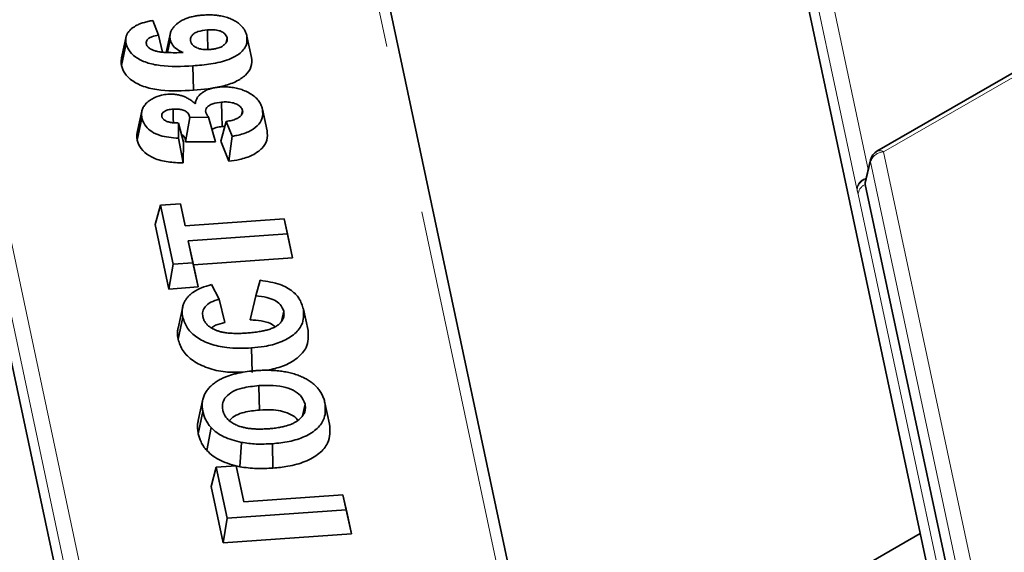
# Model space of a CAD drawing. Units: millimetres. Extents: x 8 to 571, y 1 to 291.
# Drawn here: x 315 to 323, y 237 to 241 of the extents above; entities that cross this region are included whole.
import ezdxf

# ---------------------------------------------------------------- set-up
doc = ezdxf.new("R2010")
doc.units = ezdxf.units.MM
doc.linetypes.add('PHANTOM', pattern=[12.7, 6.35, -1.27, 1.27, -1.27, 1.27, -1.27])

msp = doc.modelspace()

# ---------------------------------------------------------------- linework, layer by layer
at = {"color": 8, "linetype": 'PHANTOM', "lineweight": 18}
for p, q in [((322.4107, 221.0981), (317.3717, 244.79)), ((314.6218, 243.0016), (319.0234, 222.3071)), ((318.9242, 222.2213), (314.5226, 242.9158)), ((324.5394, 241.6973), (321.9135, 240.1814)), ((321.4924, 241.4888), (321.7986, 240.049)), ((321.7122, 239.9033), (321.3932, 241.403)), ((321.9135, 240.1814), (322.7991, 236.0176)), ((321.8157, 240.107), (321.7754, 239.9375)), ((322.7014, 235.9432), (321.8157, 240.107)), ((321.7144, 239.8939), (321.7122, 239.9033)), ((322.6203, 235.645), (321.7229, 239.8646))]:
    msp.add_line(p, q, dxfattribs=at)
at = {"color": 7, "linetype": 'Continuous', "lineweight": 35}
for p, q in [((322.5085, 221.0373), (317.4695, 244.7291)), ((323.1797, 232.6567), (320.7993, 243.8483)), ((324.4894, 241.7023), (321.8635, 240.1864)), ((316.4274, 241.1684), (316.4701, 241.0574)), ((316.4999, 240.9302), (316.4701, 241.0574)), ((316.5601, 241.0745), (316.5282, 240.928)), ((316.5385, 240.9274), (316.5587, 241.0233)), ((316.978, 241.0018), (316.9857, 241.0382)), ((317.1691, 240.8903), (317.134, 241.0512)), ((316.1924, 240.8301), (316.2274, 240.9959)), ((316.7331, 240.6439), (316.7288, 240.8274)), ((316.7494, 240.5586), (316.7462, 240.5438)), ((314.9666, 240.4811), (317.347, 229.2896)), ((316.3458, 240.4874), (316.3108, 240.3266)), ((316.3115, 240.2699), (316.3465, 240.4358)), ((316.6742, 240.2568), (316.7059, 240.4406)), ((316.8466, 240.4411), (316.7059, 240.4406)), ((316.8997, 240.2577), (316.8466, 240.4411)), ((317.0946, 240.4598), (317.1016, 240.4931)), ((317.286, 240.3407), (317.251, 240.5015)), ((316.6219, 240.3984), (316.62, 240.2841)), ((316.6575, 240.2551), (316.6219, 240.3984)), ((316.9376, 240.2615), (316.9797, 240.4103)), ((316.9689, 240.3722), (316.9493, 240.372)), ((317.0247, 240.2994), (316.9797, 240.4103)), ((316.6549, 240.0982), (316.62, 240.2841)), ((316.9987, 240.111), (317.0247, 240.2994)), ((316.6575, 240.2551), (316.6549, 240.0982)), ((316.8997, 240.2577), (316.6742, 240.2568)), ((316.9987, 240.111), (316.9376, 240.2615)), ((321.8162, 240.1229), (321.7756, 239.9522)), ((321.7754, 239.9375), (322.6729, 235.718)), ((316.4466, 239.6351), (316.4859, 239.7807)), ((316.4859, 239.7807), (316.6348, 239.7913)), ((316.5801, 239.3377), (316.4859, 239.7807)), ((316.6348, 239.7913), (316.6699, 239.626)), ((316.6655, 239.6506), (316.6348, 239.7913)), ((316.5494, 239.1517), (316.4466, 239.6351)), ((316.6655, 239.6506), (316.6707, 239.626)), ((316.6699, 239.626), (317.4143, 239.6787)), ((317.4143, 239.6787), (317.4382, 239.5663)), ((317.445, 239.5381), (317.4143, 239.6787)), ((317.4382, 239.5663), (316.6938, 239.5136)), ((317.4775, 239.3853), (317.4382, 239.5663)), ((316.7331, 239.3325), (316.6938, 239.5136)), ((316.6938, 239.5136), (316.729, 239.3483)), ((317.445, 239.5381), (317.4775, 239.3853)), ((316.5494, 239.1517), (316.5801, 239.3377)), ((316.729, 239.3483), (316.5801, 239.3377)), ((316.7683, 239.1673), (316.729, 239.3483)), ((317.4775, 239.3853), (316.7331, 239.3325)), ((316.7331, 239.3325), (316.7683, 239.1673)), ((316.8683, 239.185), (316.9266, 239.0751)), ((317.2, 239.1012), (317.2334, 239.2176)), ((316.7683, 239.1673), (316.5494, 239.1517)), ((317.1594, 238.9208), (317.2, 239.1012)), ((316.9697, 238.9), (316.9266, 239.0751)), ((316.6524, 239.0191), (316.6175, 238.8584)), ((317.3945, 238.9092), (317.4106, 238.9855)), ((317.5936, 238.8398), (317.5585, 239.0006)), ((316.6179, 238.7749), (316.6529, 238.9407)), ((317.1733, 238.5262), (317.169, 238.7097)), ((316.8036, 238.325), (316.7687, 238.1646)), ((317.7547, 238.137), (317.7197, 238.2978)), ((316.7687, 238.0658), (316.8038, 238.2314)), ((317.5523, 238.1996), (317.5708, 238.2872)), ((316.8337, 237.939), (316.8648, 238.1119)), ((317.0812, 237.8179), (317.0929, 238.0004)), ((317.3299, 237.8071), (317.3254, 237.9906)), ((316.8648, 237.6689), (316.9041, 237.8145)), ((316.9041, 237.8145), (317.053, 237.825)), ((316.9856, 237.431), (316.9041, 237.8145)), ((317.053, 237.825), (317.1106, 237.554)), ((317.0837, 237.6844), (317.053, 237.825)), ((316.9549, 237.245), (316.8648, 237.6689)), ((317.0837, 237.6844), (317.1114, 237.554)), ((317.1106, 237.554), (317.855, 237.6067)), ((317.855, 237.6067), (317.8789, 237.4943)), ((317.8857, 237.4661), (317.855, 237.6067)), ((317.8789, 237.4943), (316.9856, 237.431)), ((317.9182, 237.3133), (317.8789, 237.4943)), ((316.9549, 237.245), (316.9856, 237.431)), ((317.8857, 237.4661), (317.9182, 237.3133)), ((317.9182, 237.3133), (316.9549, 237.245)), ((322.1885, 237.3169), (319.3896, 235.7012))]:
    msp.add_line(p, q, dxfattribs=at)
at = {"color": 7, "linetype": 'Continuous', "lineweight": 35, "flags": 128}
for points in [[(316.8409, 240.9498), (316.8403, 240.9774), (316.8389, 241.0371), (316.8375, 241.0968)], [(316.2279, 241.047), (316.2105, 240.9668), (316.193, 240.8867)], [(316.9493, 240.372), (316.9471, 240.4567), (316.9447, 240.5555)], [(316.5824, 240.4), (316.5816, 240.4329), (316.5801, 240.5028)], [(317.2285, 238.2429), (317.2266, 238.3242), (317.2242, 238.4264)]]:
    msp.add_lwpolyline(points, dxfattribs=at)
at = {"color": 8, "linetype": 'PHANTOM', "lineweight": 18}
for centre, radius, start, end in [((321.9157, 240.077), 0.1044, 91.2332, 163.32261), ((321.8842, 240.1406), 0.0502, 54.34106, 114.34848), ((321.8548, 240.1138), 0.0397, 166.76818, 189.90127), ((321.808, 239.8904), 0.0967, 104.90493, 172.28251), ((321.812, 239.886), 0.0979, 107.82685, 175.4186), ((321.8121, 239.8557), 0.0896, 114.12056, 174.33488)]:
    msp.add_arc(centre, radius, start, end, dxfattribs=at)
at = {"color": 7, "linetype": 'Continuous', "lineweight": 35}
msp.add_arc((321.9135, 240.0998), 0.1, 119.99731, 166.61738, dxfattribs=at)
msp.add_ellipse((321.8764, 239.9438), major_axis=(0.1017, -0.001), ratio=0.568687, start_param=3.012869, end_param=3.267696, dxfattribs=at)
for points, knots in [([(316.5587, 241.0233), (316.5582, 241.0262), (316.5561, 241.0385), (316.5556, 241.0567), (316.5606, 241.0776), (316.5666, 241.0927), (316.5742, 241.1057), (316.5846, 241.1195), (316.599, 241.1349), (316.6169, 241.1494), (316.6336, 241.1607), (316.6483, 241.1692), (316.6674, 241.1785), (316.6868, 241.186), (316.713, 241.1943), (316.7352, 241.1995), (316.7581, 241.2035), (316.779, 241.2064), (316.7947, 241.2078), (316.8048, 241.2086)], [0, 0, 0, 0, 0.033695, 0.142867, 0.208057, 0.275392, 0.320564, 0.366026, 0.448349, 0.521503, 0.569996, 0.618769, 0.659255, 0.736506, 0.772622, 0.857674, 0.894697, 0.931843, 1, 1, 1, 1]), ([(316.8048, 241.2086), (316.8116, 241.209), (316.8251, 241.2097), (316.8523, 241.2105), (316.8764, 241.2098), (316.904, 241.2076), (316.9249, 241.205), (316.9559, 241.1993), (316.9827, 241.1919), (317.0075, 241.1827), (317.0309, 241.1723), (317.0521, 241.1605), (317.0712, 241.1471), (317.0874, 241.1336), (317.1029, 241.1174), (317.1143, 241.1007), (317.124, 241.0832), (317.13, 241.0673), (317.133, 241.0552), (317.134, 241.0512)], [0, 0, 0, 0, 0.042248, 0.08451, 0.170411, 0.192191, 0.258162, 0.303339, 0.3953, 0.442187, 0.487363, 0.579031, 0.625563, 0.674468, 0.757055, 0.824271, 0.867874, 0.955746, 1, 1, 1, 1]), ([(316.2274, 240.9959), (316.2267, 240.9997), (316.2253, 241.0072), (316.2242, 241.0222), (316.2256, 241.0396), (316.2302, 241.0558), (316.2374, 241.071), (316.2471, 241.0855), (316.26, 241.0994), (316.2714, 241.1092), (316.288, 241.1216), (316.3078, 241.1327), (316.3339, 241.1439), (316.3581, 241.1525), (316.3907, 241.1614), (316.4151, 241.1661), (316.4274, 241.1684)], [0, 0, 0, 0, 0.04977, 0.099867, 0.196176, 0.278236, 0.314261, 0.403545, 0.481179, 0.520414, 0.558596, 0.687507, 0.726836, 0.80548, 0.902201, 1, 1, 1, 1]), ([(316.8375, 241.0968), (316.8123, 241.0942), (316.7746, 241.0902), (316.7356, 241.071), (316.7164, 241.0512), (316.7095, 241.0312), (316.7113, 241.0184), (316.7119, 241.0136)], [0, 0, 0, 0, 0.347374, 0.520058, 0.69184, 0.885051, 1, 1, 1, 1]), ([(316.9857, 241.0382), (316.9815, 241.0487), (316.9747, 241.0656), (316.9478, 241.0844), (316.9154, 241.0955), (316.8768, 241.0988), (316.8501, 241.0974), (316.8375, 241.0968)], [0, 0, 0, 0, 0.269454, 0.437248, 0.606137, 0.81361, 1, 1, 1, 1]), ([(316.4701, 241.0574), (316.4529, 241.0543), (316.4259, 241.0496), (316.3966, 241.035), (316.3819, 241.0196), (316.3777, 241.0045), (316.3789, 240.9954), (316.3794, 240.9918)], [0, 0, 0, 0, 0.330461, 0.516999, 0.703986, 0.884804, 1, 1, 1, 1]), ([(316.655, 240.9275), (316.6408, 240.9344), (316.6076, 240.9503), (316.5721, 240.9835), (316.5631, 241.0104), (316.5587, 241.0233)], [0, 0, 0, 0, 0.281551, 0.654985, 1, 1, 1, 1]), ([(317.134, 241.0512), (317.1354, 241.0271), (317.138, 240.9792), (317.0832, 240.9165), (316.9902, 240.8672), (316.867, 240.8399), (316.7739, 240.8315), (316.7288, 240.8274)], [0, 0, 0, 0, 0.194571, 0.388746, 0.553126, 0.783603, 1, 1, 1, 1]), ([(316.8557, 240.9505), (316.8612, 240.951), (316.8703, 240.9518), (316.883, 240.9533), (316.8938, 240.9551), (316.9062, 240.9578), (316.9172, 240.9608), (316.9321, 240.9659), (316.9433, 240.9712), (316.9536, 240.9777), (316.9597, 240.9821), (316.9657, 240.9872), (316.971, 240.9926), (316.9763, 240.9988), (316.9814, 241.0065), (316.9854, 241.0157), (316.9868, 241.0245), (316.9864, 241.032), (316.9859, 241.0361), (316.9857, 241.0382)], [0, 0, 0, 0, 0.07395, 0.123541, 0.173552, 0.224079, 0.300735, 0.336225, 0.456068, 0.49275, 0.540036, 0.587603, 0.635633, 0.683906, 0.747905, 0.826611, 0.903207, 0.951541, 1, 1, 1, 1]), ([(316.7288, 240.8274), (316.6459, 240.8236), (316.5265, 240.8181), (316.3782, 240.8491), (316.2952, 240.8911), (316.244, 240.9428), (316.2325, 240.9796), (316.2274, 240.9959)], [0, 0, 0, 0, 0.3744885, 0.5396798, 0.7055207, 0.8691433, 1, 1, 1, 1]), ([(316.3794, 240.9918), (316.3799, 240.9899), (316.3813, 240.9841), (316.3856, 240.9765), (316.3913, 240.9695), (316.3982, 240.9627), (316.4068, 240.9567), (316.4169, 240.951), (316.4287, 240.9455), (316.4419, 240.9405), (316.4578, 240.9363), (316.4776, 240.9323), (316.5, 240.9298), (316.5242, 240.9281), (316.5409, 240.9272), (316.5555, 240.9267), (316.5812, 240.9262), (316.6144, 240.9263), (316.6439, 240.9272), (316.655, 240.9275)], [0, 0, 0, 0, 0.030495, 0.0924695, 0.1241147, 0.1542071, 0.2156855, 0.2470392, 0.28229, 0.3539041, 0.3904433, 0.4413256, 0.5448848, 0.5972816, 0.6640156, 0.6974208, 0.7307531, 0.8988718, 1, 1, 1, 1]), ([(316.7119, 241.0136), (316.7126, 241.0112), (316.7139, 241.0064), (316.7167, 240.9992), (316.7209, 240.9921), (316.726, 240.9859), (316.7316, 240.9803), (316.7374, 240.9755), (316.7439, 240.9709), (316.7511, 240.9666), (316.7615, 240.9615), (316.7731, 240.9572), (316.7853, 240.9541), (316.797, 240.9519), (316.8084, 240.9504), (316.8201, 240.9498), (316.832, 240.9495), (316.8439, 240.9497), (316.8528, 240.9503), (316.8557, 240.9505)], [0, 0, 0, 0, 0.061924, 0.123975, 0.187155, 0.251075, 0.300395, 0.35003, 0.400698, 0.451738, 0.501065, 0.601831, 0.653582, 0.695899, 0.781575, 0.825054, 0.868563, 0.956005, 1, 1, 1, 1]), ([(316.1924, 240.8301), (316.1919, 240.833), (316.19, 240.8427), (316.189, 240.8565), (316.1899, 240.8725), (316.1922, 240.8815), (316.1934, 240.8866)], [0, 0, 0, 0, 0.154796, 0.517546, 0.72735, 1, 1, 1, 1]), ([(317.1691, 240.8903), (317.1707, 240.8664), (317.174, 240.8204), (317.128, 240.7564), (317.0532, 240.7052), (316.9193, 240.6619), (316.8072, 240.651), (316.7331, 240.6439)], [0, 0, 0, 0, 0.178472, 0.343874, 0.508895, 0.675383, 1, 1, 1, 1]), ([(316.7331, 240.6439), (316.6506, 240.6402), (316.5269, 240.6346), (316.3683, 240.6649), (316.2733, 240.7106), (316.2124, 240.7686), (316.1987, 240.8106), (316.1924, 240.8301)], [0, 0, 0, 0, 0.345066, 0.516862, 0.689555, 0.855953, 1, 1, 1, 1]), ([(316.7467, 240.5433), (316.7474, 240.548), (316.7486, 240.557), (316.7537, 240.5733), (316.7608, 240.5871), (316.7708, 240.601), (316.7804, 240.6117), (316.7942, 240.6234), (316.8082, 240.633), (316.8254, 240.6427), (316.845, 240.6513), (316.8662, 240.658), (316.8838, 240.6622), (316.8995, 240.6651), (316.9156, 240.6672), (316.9266, 240.6682), (316.932, 240.6686)], [0, 0, 0, 0, 0.078174, 0.15022, 0.276611, 0.317015, 0.400637, 0.477966, 0.552369, 0.609323, 0.709959, 0.788702, 0.840865, 0.893404, 0.946592, 1, 1, 1, 1]), ([(316.932, 240.6686), (316.9469, 240.6693), (316.977, 240.6708), (317.0219, 240.6669), (317.0653, 240.6586), (317.1075, 240.6452), (317.1476, 240.6267), (317.1838, 240.6037), (317.2131, 240.5774), (317.2323, 240.5508), (317.2449, 240.5252), (317.2489, 240.5094), (317.251, 240.5015)], [0, 0, 0, 0, 0.0930228, 0.1884747, 0.281766, 0.3780942, 0.4884352, 0.6019222, 0.712703, 0.8266578, 0.912872, 1, 1, 1, 1]), ([(316.4006, 240.5651), (316.411, 240.5722), (316.4367, 240.5896), (316.4854, 240.6078), (316.5248, 240.6123), (316.5411, 240.6141)], [0, 0, 0, 0, 0.286899, 0.705392, 1, 1, 1, 1]), ([(316.5411, 240.6141), (316.5464, 240.6143), (316.5622, 240.6151), (316.5836, 240.6146), (316.6045, 240.6121), (316.6251, 240.6085), (316.6447, 240.6032), (316.6625, 240.5966), (316.6728, 240.5922), (316.6804, 240.5885), (316.6935, 240.5819), (316.7094, 240.5725), (316.724, 240.5621), (316.7336, 240.5545), (316.7402, 240.5489), (316.7451, 240.5447), (316.7467, 240.5433)], [0, 0, 0, 0, 0.062197, 0.187961, 0.252228, 0.314488, 0.441521, 0.506393, 0.564569, 0.593742, 0.622744, 0.771582, 0.861816, 0.896339, 0.965437, 1, 1, 1, 1]), ([(316.3465, 240.4358), (316.346, 240.4387), (316.345, 240.4445), (316.3438, 240.4533), (316.3433, 240.4621), (316.3435, 240.4704), (316.3447, 240.4839), (316.3484, 240.4992), (316.3561, 240.5165), (316.3642, 240.5293), (316.374, 240.5414), (316.3854, 240.5532), (316.3954, 240.561), (316.4006, 240.5651)], [0, 0, 0, 0, 0.064203, 0.128427, 0.192773, 0.257255, 0.311972, 0.489403, 0.595063, 0.704095, 0.78671, 0.888269, 1, 1, 1, 1]), ([(316.9447, 240.5555), (316.9214, 240.5527), (316.8849, 240.5484), (316.8471, 240.5289), (316.8269, 240.5095), (316.8237, 240.4928), (316.8247, 240.484), (316.8249, 240.4822)], [0, 0, 0, 0, 0.359055, 0.561413, 0.763966, 0.9506, 1, 1, 1, 1]), ([(317.1016, 240.4931), (317.098, 240.5023), (317.0912, 240.5198), (317.0607, 240.5396), (317.0239, 240.5525), (316.9835, 240.5571), (316.9569, 240.556), (316.9447, 240.5555)], [0, 0, 0, 0, 0.227709, 0.432276, 0.624613, 0.827287, 1, 1, 1, 1]), ([(316.62, 240.2841), (316.5721, 240.2881), (316.497, 240.2943), (316.4168, 240.3324), (316.3708, 240.3747), (316.3529, 240.411), (316.3474, 240.4325), (316.3465, 240.4358)], [0, 0, 0, 0, 0.341142, 0.534939, 0.727463, 0.958781, 1, 1, 1, 1]), ([(316.5801, 240.5028), (316.5663, 240.5013), (316.5431, 240.4987), (316.5159, 240.4872), (316.4995, 240.4736), (316.4937, 240.4592), (316.4948, 240.4504), (316.4953, 240.4468)], [0, 0, 0, 0, 0.285892, 0.484274, 0.683079, 0.87156, 1, 1, 1, 1]), ([(316.4953, 240.4468), (316.4958, 240.4451), (316.4969, 240.4416), (316.4991, 240.4363), (316.5027, 240.4312), (316.5071, 240.4267), (316.5132, 240.4215), (316.5201, 240.417), (316.528, 240.4132), (316.5363, 240.4097), (316.5452, 240.4067), (316.5558, 240.404), (316.5655, 240.402), (316.5767, 240.4004), (316.5882, 240.3993), (316.5979, 240.3988), (316.6073, 240.3985), (316.6146, 240.3984), (316.6201, 240.3984), (316.6219, 240.3984)], [0, 0, 0, 0, 0.055062, 0.110305, 0.167098, 0.224804, 0.270081, 0.362293, 0.409372, 0.454641, 0.546282, 0.592719, 0.660701, 0.72925, 0.799225, 0.869563, 0.902152, 0.967376, 1, 1, 1, 1]), ([(316.7059, 240.4406), (316.7032, 240.4505), (316.6987, 240.4668), (316.6771, 240.4863), (316.6502, 240.4975), (316.6167, 240.5041), (316.5929, 240.5032), (316.5801, 240.5028)], [0, 0, 0, 0, 0.275137, 0.44896, 0.623418, 0.795974, 1, 1, 1, 1]), ([(316.8249, 240.4822), (316.8259, 240.4786), (316.8277, 240.4715), (316.8349, 240.4577), (316.8419, 240.4478), (316.8466, 240.4411)], [0, 0, 0, 0, 0.250534, 0.5012427, 1, 1, 1, 1]), ([(316.9797, 240.4103), (316.9862, 240.4113), (317, 240.4134), (317.0196, 240.4176), (317.038, 240.4231), (317.052, 240.4283), (317.0652, 240.4346), (317.0747, 240.4404), (317.0829, 240.4468), (317.0883, 240.4519), (317.0929, 240.4572), (317.0968, 240.4628), (317.0995, 240.4681), (317.1026, 240.4766), (317.1027, 240.4849), (317.1018, 240.4915), (317.1016, 240.4931)], [0, 0, 0, 0, 0.097379, 0.206173, 0.300002, 0.396976, 0.446182, 0.545708, 0.596101, 0.6453, 0.694846, 0.744454, 0.795648, 0.833339, 0.961052, 1, 1, 1, 1]), ([(317.251, 240.5015), (317.2529, 240.4775), (317.2564, 240.4342), (317.2153, 240.3748), (317.1496, 240.3303), (317.0794, 240.3081), (317.0363, 240.3012), (317.0247, 240.2994)], [0, 0, 0, 0, 0.26882, 0.48784, 0.706775, 0.921424, 1, 1, 1, 1]), ([(316.9493, 240.372), (316.9337, 240.3703), (316.909, 240.3675), (316.8832, 240.3579), (316.8757, 240.3511), (316.8733, 240.3489)], [0, 0, 0, 0, 0.532333, 0.846543, 1, 1, 1, 1]), ([(316.3115, 240.2699), (316.3105, 240.2757), (316.3083, 240.288), (316.308, 240.306), (316.309, 240.3191), (316.3108, 240.3256), (316.311, 240.3266)], [0, 0, 0, 0, 0.308711, 0.652337, 0.94678, 1, 1, 1, 1]), ([(316.6742, 240.2568), (316.6725, 240.2709), (316.6705, 240.2891), (316.6536, 240.307), (316.6457, 240.31), (316.6436, 240.3108)], [0, 0, 0, 0, 0.720117, 0.925524, 1, 1, 1, 1]), ([(317.286, 240.3407), (317.2881, 240.3169), (317.2922, 240.2711), (317.2516, 240.2061), (317.1799, 240.1544), (317.089, 240.1239), (317.0259, 240.1149), (316.9987, 240.111)], [0, 0, 0, 0, 0.225548, 0.433953, 0.642522, 0.845981, 1, 1, 1, 1]), ([(316.6549, 240.0982), (316.6172, 240.1001), (316.5411, 240.104), (316.4364, 240.1286), (316.3603, 240.1773), (316.3234, 240.2266), (316.3144, 240.2595), (316.3115, 240.2699)], [0, 0, 0, 0, 0.226203, 0.456, 0.654819, 0.890961, 1, 1, 1, 1]), ([(316.7149, 239.1156), (316.7268, 239.1245), (316.7494, 239.1413), (316.8009, 239.1654), (316.8424, 239.1775), (316.8683, 239.185)], [0, 0, 0, 0, 0.295053, 0.559512, 1, 1, 1, 1]), ([(317.2334, 239.2176), (317.2859, 239.2092), (317.3757, 239.1949), (317.4734, 239.1423), (317.5345, 239.0781), (317.5499, 239.0285), (317.5585, 239.0006)], [0, 0, 0, 0, 0.300028, 0.513936, 0.727372, 1, 1, 1, 1]), ([(316.6529, 238.9407), (316.6516, 238.948), (316.6495, 238.9601), (316.648, 238.9796), (316.6486, 238.9964), (316.651, 239.0129), (316.654, 239.0261), (316.6592, 239.0424), (316.6678, 239.0605), (316.6788, 239.0773), (316.6908, 239.0927), (316.7024, 239.1043), (316.7117, 239.1128), (316.7149, 239.1156)], [0, 0, 0, 0, 0.119873, 0.199953, 0.320499, 0.395805, 0.471285, 0.540441, 0.667866, 0.77971, 0.83456, 0.944732, 1, 1, 1, 1]), ([(317.4106, 238.9855), (317.404, 239.0032), (317.3924, 239.0337), (317.3438, 239.0689), (317.2799, 239.0921), (317.2288, 239.0979), (317.2, 239.1012)], [0, 0, 0, 0, 0.294385, 0.50831, 0.722707, 1, 1, 1, 1]), ([(316.9266, 239.0751), (316.9042, 239.0685), (316.8604, 239.0557), (316.8198, 239.0214), (316.7993, 238.9831), (316.802, 238.9571), (316.8035, 238.9434)], [0, 0, 0, 0, 0.265677, 0.519823, 0.747002, 1, 1, 1, 1]), ([(317.1321, 238.8212), (317.1449, 238.8222), (317.1658, 238.8239), (317.194, 238.827), (317.2163, 238.8301), (317.2416, 238.8343), (317.264, 238.8389), (317.2848, 238.8442), (317.3059, 238.8504), (317.3271, 238.8582), (317.346, 238.8676), (317.3632, 238.8781), (317.3779, 238.89), (317.3893, 238.9022), (317.3988, 238.9146), (317.4061, 238.9277), (317.4105, 238.9418), (317.414, 238.9601), (317.4121, 238.9746), (317.4106, 238.9855)], [0, 0, 0, 0, 0.085667, 0.139409, 0.189823, 0.236805, 0.313353, 0.346481, 0.38729, 0.46955, 0.511275, 0.552164, 0.63463, 0.677247, 0.711176, 0.789442, 0.83405, 0.875232, 1, 1, 1, 1]), ([(317.5585, 239.0006), (317.5606, 238.9604), (317.5641, 238.8926), (317.4896, 238.8062), (317.3901, 238.7497), (317.276, 238.7199), (317.2011, 238.7128), (317.169, 238.7097)], [0, 0, 0, 0, 0.2878493, 0.484749, 0.6821133, 0.8635926, 1, 1, 1, 1]), ([(317.169, 238.7097), (317.1063, 238.7077), (316.9991, 238.7043), (316.8554, 238.7363), (316.7529, 238.7874), (316.6794, 238.8578), (316.662, 238.9123), (316.6529, 238.9407)], [0, 0, 0, 0, 0.2533757, 0.4324579, 0.6117504, 0.7971621, 1, 1, 1, 1]), ([(316.8035, 238.9434), (316.8043, 238.94), (316.806, 238.9332), (316.8108, 238.9195), (316.8199, 238.9024), (316.8332, 238.8862), (316.8505, 238.8709), (316.8669, 238.8594), (316.8873, 238.8485), (316.9061, 238.8402), (316.9288, 238.8329), (316.9499, 238.828), (316.9684, 238.8246), (316.9918, 238.8214), (317.0187, 238.8193), (317.0473, 238.8185), (317.0764, 238.8184), (317.1043, 238.8195), (317.1251, 238.8208), (317.1321, 238.8212)], [0, 0, 0, 0, 0.04039, 0.080802, 0.163197, 0.247362, 0.289893, 0.376265, 0.420288, 0.476954, 0.535179, 0.594482, 0.630093, 0.6657, 0.756843, 0.812073, 0.858887, 0.952869, 1, 1, 1, 1]), ([(316.9697, 238.9), (316.9445, 238.8948), (316.9041, 238.8864), (316.8775, 238.8673), (316.8674, 238.86)], [0, 0, 0, 0, 0.621482, 1, 1, 1, 1]), ([(317.3454, 238.8676), (317.3394, 238.8733), (317.3237, 238.8884), (317.2738, 238.9078), (317.2146, 238.9163), (317.1733, 238.9197), (317.1594, 238.9208)], [0, 0, 0, 0, 0.159444, 0.420153, 0.80585, 1, 1, 1, 1]), ([(316.6179, 238.7749), (316.6165, 238.7828), (316.6143, 238.7958), (316.6127, 238.8168), (316.6135, 238.8342), (316.6153, 238.849), (316.6172, 238.8558), (316.6179, 238.8583)], [0, 0, 0, 0, 0.281543, 0.46965, 0.752836, 0.907924, 1, 1, 1, 1]), ([(317.5936, 238.8398), (317.5956, 238.7965), (317.5991, 238.7233), (317.5179, 238.6307), (317.4141, 238.5696), (317.3261, 238.5502), (317.2862, 238.5414)], [0, 0, 0, 0, 0.338044, 0.5715204, 0.8054934, 1, 1, 1, 1]), ([(317.1046, 238.5274), (317.0605, 238.5264), (316.9682, 238.5243), (316.8353, 238.5562), (316.7241, 238.6116), (316.6459, 238.6874), (316.6274, 238.7453), (316.6179, 238.7749)], [0, 0, 0, 0, 0.181465, 0.380162, 0.579047, 0.784359, 1, 1, 1, 1]), ([(316.8038, 238.2314), (316.8021, 238.2408), (316.799, 238.2585), (316.7978, 238.2858), (316.8005, 238.3146), (316.8085, 238.3439), (316.8216, 238.3723), (316.8392, 238.3983), (316.8619, 238.4229), (316.8881, 238.445), (316.9157, 238.4634), (316.9394, 238.4763), (316.9615, 238.4867), (316.9929, 238.4997), (317.0322, 238.5121), (317.0735, 238.5217), (317.1157, 238.5297), (317.1589, 238.5354), (317.1927, 238.5381), (317.2046, 238.5391)], [0, 0, 0, 0, 0.0650391, 0.12223, 0.1881997, 0.2630947, 0.3262092, 0.3900741, 0.4547279, 0.5179228, 0.5739193, 0.6225959, 0.6471316, 0.6872511, 0.7757622, 0.8243179, 0.8643171, 0.9521321, 1, 1, 1, 1]), ([(317.2046, 238.5391), (317.2195, 238.54), (317.2568, 238.5422), (317.3021, 238.5421), (317.3475, 238.5399), (317.3847, 238.5365), (317.4281, 238.5298), (317.4697, 238.5204), (317.5092, 238.5085), (317.5459, 238.4937), (317.5797, 238.4769), (317.6102, 238.4579), (317.6372, 238.4371), (317.6603, 238.4148), (317.6769, 238.3942), (317.6889, 238.3761), (317.7004, 238.3559), (317.7115, 238.3298), (317.7169, 238.3085), (317.7197, 238.2978)], [0, 0, 0, 0, 0.0596876, 0.1499863, 0.1804209, 0.2418894, 0.3002133, 0.3596449, 0.419934, 0.478258, 0.537819, 0.5981931, 0.6571785, 0.7171681, 0.7778679, 0.8144084, 0.8509478, 0.9251566, 1, 1, 1, 1]), ([(317.2242, 238.4264), (317.1814, 238.422), (317.1108, 238.4148), (317.025, 238.3837), (316.9749, 238.3449), (316.9471, 238.2963), (316.9505, 238.2622), (316.9524, 238.2433)], [0, 0, 0, 0, 0.273352, 0.449957, 0.627408, 0.794642, 1, 1, 1, 1]), ([(317.5708, 238.2872), (317.5624, 238.3097), (317.5478, 238.3489), (317.4839, 238.3938), (317.4034, 238.4221), (317.3121, 238.4307), (317.2512, 238.4277), (317.2242, 238.4264)], [0, 0, 0, 0, 0.246981, 0.431039, 0.61559, 0.829417, 1, 1, 1, 1]), ([(317.7197, 238.2978), (317.7231, 238.2589), (317.7291, 238.1923), (317.6685, 238.1032), (317.5749, 238.0416), (317.454, 238.0037), (317.3678, 237.9949), (317.3254, 237.9906)], [0, 0, 0, 0, 0.268233, 0.458867, 0.650011, 0.827708, 1, 1, 1, 1]), ([(316.8648, 238.1119), (316.8561, 238.1224), (316.8386, 238.1434), (316.817, 238.1833), (316.8088, 238.2131), (316.8038, 238.2314)], [0, 0, 0, 0, 0.278173, 0.556348, 1, 1, 1, 1]), ([(316.9524, 238.2433), (316.9534, 238.2394), (316.9554, 238.2314), (316.9609, 238.2154), (316.9712, 238.1957), (316.9863, 238.177), (317.0053, 238.1597), (317.0232, 238.1471), (317.0435, 238.1359), (317.0636, 238.1266), (317.0877, 238.118), (317.1121, 238.1117), (317.1314, 238.1079), (317.1526, 238.1046), (317.1799, 238.1018), (317.2089, 238.1004), (317.2407, 238.1), (317.2682, 238.101), (317.2888, 238.1022), (317.2956, 238.1026)], [0, 0, 0, 0, 0.043731, 0.08748, 0.176487, 0.267384, 0.310651, 0.398589, 0.443334, 0.486605, 0.559974, 0.619987, 0.653932, 0.687875, 0.757299, 0.82754, 0.870458, 0.956711, 1, 1, 1, 1]), ([(317.2285, 238.2429), (317.1891, 238.239), (317.1258, 238.2327), (317.0512, 238.2054), (317.0146, 238.1809), (317.006, 238.1645), (317.0044, 238.1613)], [0, 0, 0, 0, 0.424376, 0.681146, 0.939384, 1, 1, 1, 1]), ([(317.5152, 238.1638), (317.514, 238.1665), (317.5065, 238.1836), (317.4682, 238.2096), (317.4068, 238.2352), (317.3227, 238.2468), (317.2638, 238.2444), (317.2285, 238.2429)], [0, 0, 0, 0, 0.041452, 0.264934, 0.488761, 0.69345, 1, 1, 1, 1]), ([(317.2956, 238.1026), (317.3009, 238.103), (317.3184, 238.1045), (317.3428, 238.107), (317.3739, 238.1116), (317.3979, 238.1161), (317.4316, 238.1244), (317.4618, 238.1342), (317.4917, 238.1483), (317.514, 238.1619), (317.531, 238.1757), (317.544, 238.1891), (317.553, 238.2001), (317.5604, 238.2115), (317.566, 238.2233), (317.57, 238.235), (317.5733, 238.2499), (317.5741, 238.2673), (317.5719, 238.2808), (317.5708, 238.2872)], [0, 0, 0, 0, 0.033271, 0.111104, 0.155914, 0.234935, 0.269024, 0.386837, 0.451255, 0.510639, 0.590064, 0.634624, 0.678326, 0.722308, 0.766823, 0.811602, 0.852411, 0.929779, 1, 1, 1, 1]), ([(316.7687, 238.0658), (316.7668, 238.0775), (316.7623, 238.1054), (316.7617, 238.1387), (316.7684, 238.1596), (316.77, 238.1645)], [0, 0, 0, 0, 0.356462, 0.85048, 1, 1, 1, 1]), ([(317.0929, 238.0004), (317.0697, 238.006), (317.0003, 238.0227), (316.9188, 238.0613), (316.8786, 238.0989), (316.8648, 238.1119)], [0, 0, 0, 0, 0.247188, 0.740377, 1, 1, 1, 1]), ([(317.7547, 238.137), (317.7578, 238.0887), (317.7629, 238.0112), (317.6818, 237.9144), (317.5763, 237.8533), (317.4518, 237.819), (317.3672, 237.8108), (317.3299, 237.8071)], [0, 0, 0, 0, 0.308327, 0.493804, 0.679618, 0.858372, 1, 1, 1, 1]), ([(316.8337, 237.939), (316.8249, 237.9495), (316.8073, 237.9704), (316.7835, 238.0126), (316.7745, 238.0449), (316.7687, 238.0658)], [0, 0, 0, 0, 0.262169, 0.524369, 1, 1, 1, 1]), ([(317.3254, 237.9906), (317.3052, 237.9895), (317.2648, 237.9872), (317.1861, 237.9872), (317.1296, 237.9952), (317.0929, 238.0004)], [0, 0, 0, 0, 0.259619, 0.519452, 1, 1, 1, 1]), ([(317.0812, 237.8179), (317.0558, 237.824), (316.9805, 237.8421), (316.8923, 237.8841), (316.8488, 237.9249), (316.8337, 237.939)], [0, 0, 0, 0, 0.24879, 0.739879, 1, 1, 1, 1]), ([(317.3299, 237.8071), (317.2889, 237.8052), (317.2268, 237.8023), (317.1431, 237.8076), (317.1019, 237.8144), (317.0812, 237.8179)], [0, 0, 0, 0, 0.489046, 0.742352, 1, 1, 1, 1])]:
    msp.add_open_spline(points, degree=3, knots=knots, dxfattribs=at)
at = {"color": 8, "linetype": 'PHANTOM', "lineweight": 18}
msp.add_open_spline([(321.7229, 239.8646), (321.722, 239.8681), (321.7192, 239.8794), (321.7163, 239.888), (321.7144, 239.8939)], degree=3, knots=[0, 0, 0, 0, 0.317982, 1, 1, 1, 1], dxfattribs=at)

doc.saveas('drawing.dxf')
